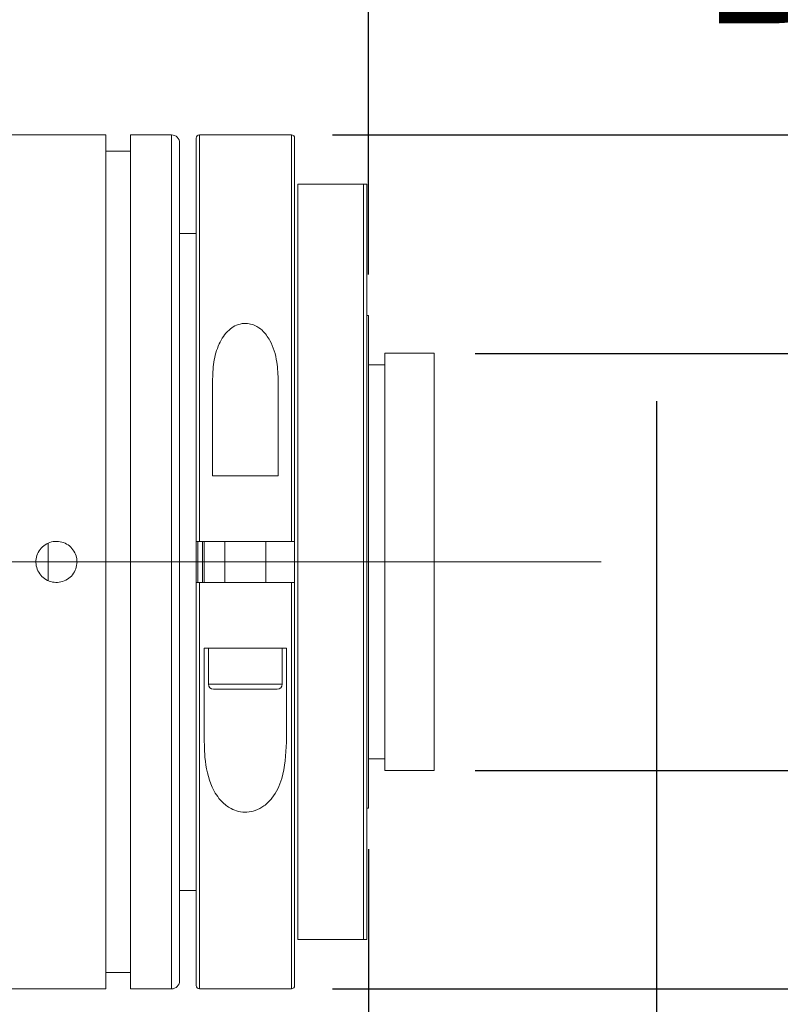
# Model space of a CAD drawing. Units: millimetres. Extents: x 0 to 490, y 0 to 297.
# Drawn here: x 361 to 380, y 212 to 236 of the extents above; entities that cross this region are included whole.
import ezdxf

# ---------------------------------------------------------------- set-up
doc = ezdxf.new("R2010")
doc.units = ezdxf.units.MM
doc.linetypes.add('CENTERX2', pattern=[20.32, 12.7, -2.54, 2.54, -2.54])
doc.layers.add('FORMAT', color=7, linetype='Continuous')
doc.styles.add('SLDTEXTSTYLE0', font='TXT', dxfattribs={"width": 0.7})
doc.dimstyles.new('SLDDIMSTYLE0', dxfattribs={"dimtxt": 2.728516, "dimasz": 3, "dimexe": 0, "dimexo": 0.0625, "dimgap": 0.682129, "dimtad": 1, "dimdec": 1, "dimlfac": 2.5, "dimrnd": 1e-09, "dimzin": 12, "dimdsep": 46, "dimtxsty": 'SLDTEXTSTYLE0', "dimsah": 1, "dimcen": 0.09, "dimadec": 0, "dimazin": 3, "dimtfac": 1, "dimtofl": 0, "dimtmove": 0, "dimatfit": 3, "dimfxl": 0, "dimfrac": 2, "dimtolj": 1, "dimtzin": 12, "dimarcsym": 0})
doc.dimstyles.new('SLDDIMSTYLE1', dxfattribs={"dimtxt": 2.728516, "dimasz": 3, "dimexe": 0, "dimexo": 0.0625, "dimgap": 0.682129, "dimtad": 1, "dimdec": 3, "dimlfac": 2.5, "dimrnd": 1e-09, "dimzin": 12, "dimdsep": 46, "dimtxsty": 'SLDTEXTSTYLE0', "dimsah": 1, "dimcen": 0.09, "dimadec": 0, "dimazin": 3, "dimtfac": 1, "dimtmove": 0, "dimatfit": 0, "dimfxl": 0, "dimfrac": 2, "dimtolj": 1, "dimtzin": 12, "dimarcsym": 0})
doc.dimstyles.new('SLDDIMSTYLE2', dxfattribs={"dimtxt": 2.728516, "dimasz": 3, "dimexe": 0, "dimexo": 0.0625, "dimgap": 0.682129, "dimtad": 1, "dimdec": 1, "dimlfac": 2.5, "dimrnd": 1e-09, "dimzin": 12, "dimdsep": 46, "dimtxsty": 'SLDTEXTSTYLE0', "dimsah": 1, "dimcen": 0.09, "dimadec": 0, "dimazin": 3, "dimtfac": 1, "dimtmove": 0, "dimatfit": 0, "dimfxl": 0, "dimfrac": 2, "dimtolj": 1, "dimtzin": 12, "dimarcsym": 0})
doc.dimstyles.new('SLDDIMSTYLE3', dxfattribs={"dimtxt": 2.728516, "dimasz": 3, "dimexe": 0, "dimexo": 0.0625, "dimgap": 0.682129, "dimtad": 1, "dimdec": 6, "dimlfac": 2.5, "dimrnd": 1e-09, "dimzin": 12, "dimdsep": 46, "dimtxsty": 'SLDTEXTSTYLE0', "dimsah": 1, "dimcen": 0.09, "dimadec": 0, "dimazin": 3, "dimtfac": 1, "dimtofl": 0, "dimtmove": 0, "dimatfit": 3, "dimfxl": 0, "dimfrac": 2, "dimtolj": 1, "dimtzin": 12, "dimarcsym": 0})

# ---------------------------------------------------------------- blocks, each defined once
blk = doc.blocks.new('_D_2')
at = {"layer": 'FORMAT'}
for p, q in [((376.693, 226.144), (376.693, 173.959)), ((369.682, 216.232), (369.682, 173.959)), ((369.682, 174.959), (363.182, 174.959)), ((376.693, 174.959), (369.682, 174.959)), ((376.693, 174.959), (392.044, 174.959))]:
    blk.add_line(p, q, dxfattribs=at)
for points in [[(369.682, 174.959), (366.682, 175.459), (366.682, 174.459)], [(376.693, 174.959), (379.693, 174.459), (379.693, 175.459)]]:
    blk.add_solid(points, dxfattribs=at)
at = {"layer": 'FORMAT', "insert": (382.519, 178.028), "char_height": 2.3813, "attachment_point": 1, "style": 'SLDTEXTSTYLE0'}
blk.add_mtext('17.526', dxfattribs=at)
blk = doc.blocks.new('_D_3')
at = {"layer": 'FORMAT'}
for p, q in [((376.693, 219.923), (376.693, 161.922)), ((149.333, 212.232), (149.333, 161.922)), ((149.333, 162.922), (376.693, 162.922))]:
    blk.add_line(p, q, dxfattribs=at)
for points in [[(149.333, 162.922), (152.333, 162.422), (152.333, 163.422)], [(376.693, 162.922), (373.693, 163.422), (373.693, 162.422)]]:
    blk.add_solid(points, dxfattribs=at)
at = {"layer": 'FORMAT', "attachment_point": 1, "style": 'SLDTEXTSTYLE0'}
for s, insert, char_height in [('(O/I=', (260.029, 165.992), 2.3813), (')', (275.904, 165.992), 2.381), ('698.4', (267.966, 165.992), 2.3813)]:
    blk.add_mtext(s, dxfattribs=dict(at, insert=insert, char_height=char_height))
blk = doc.blocks.new('_D_16')
at = {"layer": 'FORMAT'}
for p, q in [((369.682, 216.232), (369.682, 173.959)), ((209.333, 189.057), (209.333, 173.959)), ((209.333, 174.959), (369.682, 174.959))]:
    blk.add_line(p, q, dxfattribs=at)
for points in [[(209.333, 174.959), (212.333, 174.459), (212.333, 175.459)], [(369.682, 174.959), (366.682, 175.459), (366.682, 174.459)]]:
    blk.add_solid(points, dxfattribs=at)
at = {"layer": 'FORMAT', "insert": (312.792, 178.028), "char_height": 2.3813, "attachment_point": 1, "style": 'SLDTEXTSTYLE0'}
blk.add_mtext('400.9', dxfattribs=at)
blk = doc.blocks.new('_D_17')
at = {"layer": 'FORMAT'}
for p, q in [((359.482, 234.632), (359.482, 271.727)), ((369.682, 230.232), (369.682, 271.727)), ((359.482, 270.727), (352.982, 270.727)), ((359.482, 270.727), (369.682, 270.727)), ((369.682, 270.727), (376.182, 270.727))]:
    blk.add_line(p, q, dxfattribs=at)
for points in [[(359.482, 270.727), (356.482, 271.227), (356.482, 270.227)], [(369.682, 270.727), (372.682, 270.227), (372.682, 271.227)]]:
    blk.add_solid(points, dxfattribs=at)
at = {"layer": 'FORMAT', "insert": (361.529, 273.796), "char_height": 2.3813, "attachment_point": 1, "style": 'SLDTEXTSTYLE0'}
blk.add_mtext('25.5', dxfattribs=at)
blk = doc.blocks.new('_D_18')
at = {"layer": 'FORMAT'}
for p, q in [((368.802, 233.632), (388.282, 233.632)), ((387.282, 233.632), (387.282, 212.832)), ((368.802, 212.832), (388.282, 212.832))]:
    blk.add_line(p, q, dxfattribs=at)
for points in [[(387.282, 233.632), (386.782, 230.632), (387.782, 230.632)], [(387.282, 212.832), (387.782, 215.832), (386.782, 215.832)]]:
    blk.add_solid(points, dxfattribs=at)
at = {"layer": 'FORMAT', "char_height": 2.3813, "attachment_point": 1, "rotation": 90, "style": 'SLDTEXTSTYLE0'}
for s, insert in [('52', (384.213, 223.414)), ('%%c', (384.213, 220.397))]:
    blk.add_mtext(s, dxfattribs=dict(at, insert=insert))
blk = doc.blocks.new('_D_19')
at = {"layer": 'FORMAT'}
for p, q in [((381.282, 228.312), (381.282, 258.258)), ((372.282, 228.312), (382.282, 228.312)), ((381.282, 218.152), (381.282, 228.312)), ((372.282, 218.152), (382.282, 218.152))]:
    blk.add_line(p, q, dxfattribs=at)
for points in [[(381.282, 228.312), (380.782, 225.312), (381.782, 225.312)], [(381.282, 218.152), (381.782, 221.152), (380.782, 221.152)]]:
    blk.add_solid(points, dxfattribs=at)
at = {"layer": 'FORMAT', "insert": (378.213, 236.033), "char_height": 2.38125, "attachment_point": 1, "rotation": 90, "style": 'SLDTEXTSTYLE0'}
blk.add_mtext('US.St.1"×1/32', dxfattribs=at)

msp = doc.modelspace()

# ---------------------------------------------------------------- linework, layer by layer
at = {"color": 7, "linetype": 'Continuous', "lineweight": 15}
for p, q in [((363.2823536, 233.63208955), (360.6823536, 233.63208955)), ((363.2823536, 223.23208955), (363.2823536, 233.63208955)), ((364.8823536, 233.63208955), (363.8823536, 233.63208955)), ((363.8823536, 223.23208955), (363.8823536, 233.63208955)), ((367.8023536, 233.63208955), (365.5623536, 233.63208955)), ((365.0823536, 233.43208955), (365.0823536, 223.23208955)), ((365.4823536, 223.73208955), (365.4823536, 233.55208955)), ((367.8823536, 233.55208955), (367.8823536, 223.73208955)), ((363.8823536, 233.23208955), (363.2823536, 233.23208955)), ((367.9623536, 232.43208955), (367.9623536, 214.03208955)), ((369.5623536, 232.43208955), (367.9623536, 232.43208955)), ((369.5623536, 214.03208955), (369.5623536, 232.43208955)), ((369.6423536, 232.43208955), (369.6423536, 214.03208955)), ((365.4823536, 231.23208955), (365.0823536, 231.23208955)), ((369.6823536, 229.23208955), (369.6423536, 229.23208955)), ((369.6823536, 229.23208955), (369.6823536, 217.23208955)), ((371.2823536, 228.31208955), (370.0823536, 228.31208955)), ((370.0823536, 228.31208955), (370.0823536, 218.15208955)), ((371.2823536, 228.31208955), (371.2823536, 218.15208955)), ((370.0823536, 228.03208955), (369.6823536, 228.03208955)), ((365.8823536, 225.33208955), (365.8823536, 227.62515454)), ((367.4823536, 227.62515454), (367.4823536, 225.33208955)), ((365.8823536, 225.33208955), (367.4823536, 225.33208955)), ((361.8823536, 222.77671025), (361.8823536, 223.68659512)), ((365.4823536, 222.73208955), (365.4823536, 223.73208955)), ((367.8023536, 223.73208955), (365.5623536, 223.73208955)), ((365.6823536, 223.73208955), (365.6823536, 222.73208955)), ((366.1823536, 223.73208955), (366.1823536, 222.73208955)), ((367.1823536, 222.73208955), (367.1823536, 223.73208955)), ((367.8823536, 222.73199095), (367.8823536, 223.73208955)), ((363.2823536, 212.83208955), (363.2823536, 223.23208955)), ((363.8823536, 212.83208955), (363.8823536, 223.23208955)), ((365.0823536, 223.23208955), (365.0823536, 213.03208955)), ((365.4823536, 212.91208955), (365.4823536, 222.73208955)), ((365.5623536, 222.73208955), (367.8023536, 222.73208955)), ((367.8823536, 222.73208955), (367.8823536, 212.91208955)), ((366.19895962, 221.13208955), (365.6823536, 221.13208955)), ((365.6823536, 218.83902456), (365.6823536, 221.13208955)), ((365.7823536, 221.13208955), (365.7823536, 220.25708955)), ((366.19895962, 221.13208955), (367.16574758, 221.13208955)), ((367.6823536, 221.13208955), (367.16574758, 221.13208955)), ((367.5823536, 220.25708955), (367.5823536, 221.13208955)), ((367.6823536, 221.13208955), (367.6823536, 218.83902456)), ((367.4573536, 220.13208955), (365.9073536, 220.13208955)), ((369.6823536, 218.43208955), (370.0823536, 218.43208955)), ((370.0823536, 218.15208955), (371.2823536, 218.15208955)), ((369.6423536, 217.23208955), (369.6823536, 217.23208955)), ((365.0823536, 215.23208955), (365.4823536, 215.23208955)), ((367.9623536, 214.03208955), (369.5623536, 214.03208955)), ((363.2823536, 213.23208955), (363.8823536, 213.23208955)), ((360.6823536, 212.83208955), (363.2823536, 212.83208955)), ((363.8823536, 212.83208955), (364.8823536, 212.83208955)), ((365.5623536, 212.83208955), (367.8023536, 212.83208955))]:
    msp.add_line(p, q, dxfattribs=at)
at = {"color": 8, "linetype": 'Continuous', "lineweight": 15}
for p, q in [((364.8823536, 223.23208955), (364.8823536, 233.63208955)), ((365.5623536, 233.63208955), (365.5623536, 223.73208955)), ((367.8023536, 223.73208955), (367.8023536, 233.63208955)), ((365.5223536, 223.73724727), (365.5223536, 222.72677129)), ((365.6423536, 222.73208955), (365.6423536, 223.73208955)), ((364.8823536, 212.83208955), (364.8823536, 223.23208955)), ((365.5623536, 222.73208955), (365.5623536, 212.83208955)), ((367.8023536, 212.83208955), (367.8023536, 222.73208955)), ((365.7823536, 220.25708955), (367.5823536, 220.25708955))]:
    msp.add_line(p, q, dxfattribs=at)
at = {"color": 7, "linetype": 'Continuous', "lineweight": 15}
for centre, radius, start, end in [((364.8823536, 233.43208955), 0.2, 0, 90), ((365.5623536, 233.55208955), 0.08, 90, 180), ((367.8023536, 233.55208955), 0.08, 0, 90), ((365.9073536, 220.25708955), 0.125, 180, 270), ((367.4573536, 220.25708955), 0.125, 270, 0), ((364.8823536, 213.03208955), 0.2, 270, 0), ((365.5623536, 212.91208955), 0.08, 180, 270), ((367.8023536, 212.91208955), 0.08, 270, 0)]:
    msp.add_arc(centre, radius, start, end, dxfattribs=at)
for points, knots in [([(369.5623536, 232.43208955), (369.5631426, 232.43208955), (369.56725187, 232.43208955), (369.57557098, 232.43208955), (369.58836455, 232.43208955), (369.61109952, 232.43208955), (369.63678204, 232.43208955), (369.64010414, 232.43208955), (369.6423536, 232.43208955)], [0, 0, 0, 0, 0.0074227229, 0.0386589253, 0.0802972836, 0.1613042645, 0.4321012556, 1, 1, 1, 1]), ([(365.8823536, 227.62515454), (365.88768279, 227.78378341), (365.8983134, 228.10021438), (366.0171813, 228.53162158), (366.20728136, 228.83288655), (366.42228248, 228.98558327), (366.59441143, 229.04400775), (366.76941018, 229.04209481), (366.94137904, 228.98655012), (367.12829695, 228.85549755), (367.33763165, 228.56269387), (367.46297853, 228.13319371), (367.47625847, 227.78497653), (367.4823536, 227.62515454)], [0, 0, 0, 0, 0.1338957257, 0.2670935899, 0.3851143053, 0.4320831443, 0.4794078648, 0.5233213847, 0.5617371182, 0.6177463478, 0.7056485896, 0.8649008985, 1, 1, 1, 1]), ([(362.5823536, 223.23208955), (362.57683195, 223.17590165), (362.5657888, 223.06352743), (362.47970945, 222.9139449), (362.35289395, 222.80014621), (362.19444756, 222.73500488), (362.02369091, 222.72591637), (361.85955463, 222.77382336), (361.72051441, 222.87330155), (361.62215657, 223.01325283), (361.57566806, 223.17791564), (361.58629758, 223.34861267), (361.6527545, 223.50611972), (361.7675853, 223.63281804), (361.91795028, 223.71442118), (362.08686973, 223.74163677), (362.25512862, 223.71144831), (362.40412866, 223.62730494), (362.51611966, 223.49869001), (362.57429562, 223.3591243), (362.58010281, 223.26757336), (362.5823536, 223.23208955)], [0, 0, 0, 0, 0.0536464835, 0.107291469, 0.1609753442, 0.214684726, 0.2683517828, 0.3219747385, 0.3756206482, 0.429320716, 0.4830216739, 0.5366689121, 0.5902916711, 0.643957242, 0.6976662828, 0.751351567, 0.8049828438, 0.8586142036, 0.912299547, 0.9660085785, 1, 1, 1, 1]), ([(365.5623536, 223.73208955), (365.55336743, 223.73208955), (365.53539527, 223.73208955), (365.51143921, 223.73208955), (365.49334633, 223.73208955), (365.48372946, 223.73208955), (365.48274537, 223.73208955), (365.4823536, 223.73208955)], [0, 0, 0, 0, 0.2143824074, 0.4287609639, 0.6432509379, 0.8579770706, 1, 1, 1, 1]), ([(367.8823536, 223.73208955), (367.88146779, 223.73208955), (367.87969615, 223.73208955), (367.86587858, 223.73208955), (367.84554674, 223.73208955), (367.8230577, 223.73208955), (367.80822112, 223.73208955), (367.8023536, 223.73208955)], [0, 0, 0, 0, 0.21500760737, 0.43001923949, 0.64491497625, 0.85957204502, 1, 1, 1, 1]), ([(365.4823536, 222.73208955), (365.48323941, 222.73208955), (365.48501105, 222.73208955), (365.49882861, 222.73208955), (365.51916046, 222.73208955), (365.54164949, 222.73208955), (365.55648607, 222.73208955), (365.5623536, 222.73208955)], [0, 0, 0, 0, 0.21500760737, 0.43001923949, 0.64491497625, 0.85957204502, 1, 1, 1, 1]), ([(367.8023536, 222.73208955), (367.81133976, 222.73208955), (367.82931193, 222.73208955), (367.85326798, 222.73208955), (367.87136087, 222.73208955), (367.88097774, 222.73208955), (367.88196183, 222.73208955), (367.8823536, 222.73208955)], [0, 0, 0, 0, 0.2143824074, 0.4287609639, 0.6432509379, 0.8579770706, 1, 1, 1, 1]), ([(367.6823536, 218.83902456), (367.66684885, 218.53688123), (367.64198174, 218.05229201), (367.40295203, 217.54016127), (367.15599273, 217.28923247), (366.94156317, 217.17221931), (366.72171358, 217.1277646), (366.51470003, 217.14689183), (366.29793071, 217.23038584), (366.05779808, 217.41948987), (365.80226258, 217.83117447), (365.69490632, 218.33559973), (365.68541965, 218.71606106), (365.6823536, 218.83902456)], [0, 0, 0, 0, 0.20865090684, 0.33464243319, 0.39656356338, 0.44934515358, 0.49194261175, 0.5346301488, 0.57601578195, 0.63889155557, 0.73765438418, 0.91521100228, 1, 1, 1, 1]), ([(369.6423536, 214.03208955), (369.64077697, 214.03208955), (369.63867751, 214.03208955), (369.62279968, 214.03208955), (369.61081426, 214.03208955), (369.59862103, 214.03208955), (369.58490472, 214.03208955), (369.57471451, 214.03208955), (369.56648686, 214.03208955), (369.56314255, 214.03208955), (369.5623536, 214.03208955)], [0, 0, 0, 0, 0.4840560986, 0.6445754913, 0.7570286483, 0.8741586802, 0.9211166357, 0.9685705864, 0.9925855373, 1, 1, 1, 1])]:
    msp.add_open_spline(points, degree=3, knots=knots, dxfattribs=at)
at = {"layer": 'FORMAT'}
msp.add_line((376.6927536, 227.14400538), (376.6927536, 220.92328053), dxfattribs=at)
at = {"layer": 'FORMAT', "linetype": 'CENTERX2', "lineweight": 0, "ltscale": 2}
msp.add_line((146.7501025, 223.23208955), (378.56794058, 223.23208955), dxfattribs=at)

# ---------------------------------------------------------------- dimensions: what is measured, and where the dimension line sits
at = {"layer": 'FORMAT'}
for base, p1, p2, dimstyle, picture, middle in [((369.6823536, 270.72676285), (359.4823536, 233.63208955), (369.6823536, 229.23208955), 'SLDDIMSTYLE2', '_D_17', (364.7037094, 270.72676285)), ((369.6823536, 174.95876815), (376.6927536, 227.14400538), (369.6823536, 217.23208955), 'SLDDIMSTYLE1', '_D_2', (387.2819536, 174.95876815)), ((369.6823536, 174.95876815), (209.3331536, 190.05677342), (369.6823536, 217.23208955), 'SLDDIMSTYLE0', '_D_16', (316.76103406, 174.95876815))]:
    dim = msp.add_linear_dim(base=base, p1=p1, p2=p2, dimstyle=dimstyle, dxfattribs=at)
    dim.commit()
    dim.dimension.update_dxf_attribs({"geometry": picture, "text_midpoint": middle, "dimtype": 160})
dim = msp.add_linear_dim(base=(381.2823536, 228.31208955), p1=(371.2823536, 218.15208955), p2=(371.2823536, 228.31208955), angle=90, dimstyle='SLDDIMSTYLE3', dxfattribs=at)
dim.commit()
dim.dimension.update_dxf_attribs({"geometry": '_D_19', "text_midpoint": (381.2823536, 247.14597281), "dimtype": 160})
dim = msp.add_linear_dim(base=(387.2823536, 212.83208955), p1=(367.8023536, 233.63208955), p2=(367.8023536, 212.83208955), angle=90, text='%%c<>', dimstyle='SLDDIMSTYLE0', dxfattribs=at)
dim.commit()
dim.dimension.update_dxf_attribs({"geometry": '_D_18', "text_midpoint": (387.2823536, 223.492895), "dimtype": 160})
dim = msp.add_linear_dim(base=(376.6927536, 162.92222186), p1=(149.3331536, 213.23208955), p2=(376.6927536, 220.92328053), text='(O/I=<>)', dimstyle='SLDDIMSTYLE0', dxfattribs=at)
dim.commit()
dim.dimension.update_dxf_attribs({"geometry": '_D_3', "text_midpoint": (268.75980832, 162.92222186), "dimtype": 160})

doc.saveas('drawing.dxf')
